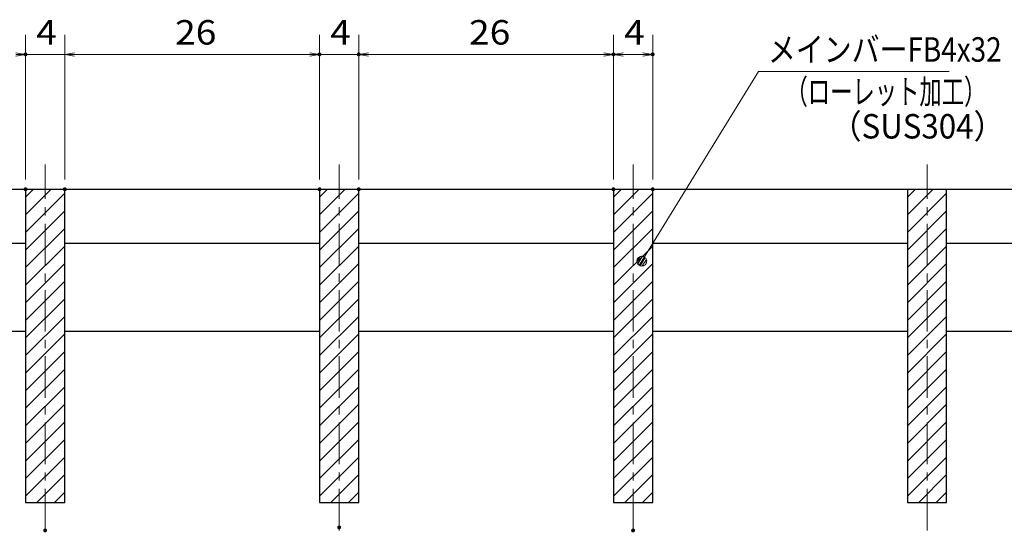
# Model space of a CAD drawing. Units: millimetres. Extents: x -1050 to 1050, y -743 to 742.
# Drawn here: x -165 to 338, y -410 to -148 of the extents above; entities that cross this region are included whole.
import ezdxf

# ---------------------------------------------------------------- set-up
doc = ezdxf.new("R2010")
doc.units = ezdxf.units.MM
doc.header["$LTSCALE"] = 5
doc.linetypes.add('JWW_CENTER1', pattern=[6.773333, 4.233333, -0.846667, 0.846667, -0.846667])
for name, color, linetype in [('ハッチング', 7, 'Continuous'), ('中心線', 7, 'Continuous'), ('寸法注釈', 7, 'Continuous'), ('蓋', 7, 'Continuous')]:
    doc.layers.add(name, color=color, linetype=linetype)
doc.styles.add('ＭＳ ゴシック', font='txt', dxfattribs={"height": 1})

# ---------------------------------------------------------------- blocks, each defined once
blk = doc.blocks.new('_OPEN_0-1_')
at = {"layer": '寸法注釈', "color": 2, "linetype": 'Continuous', "lineweight": 5}
for p, q in [((-1, 0.17), (0, 0)), ((0, 0), (-1, -0.17)), ((0, 0), (-1, 0))]:
    blk.add_line(p, q, dxfattribs=at)
blk = doc.blocks.new('_Dot_0-1_')
at = {"layer": '寸法注釈', "color": 5, "linetype": 'Continuous', "lineweight": 5}
for p, q in [((-0.5, 0), (-1, 0)), ((-0.48, 0.12), (-0.5, 0.06)), ((-0.5, 0.06), (-0.5, 0)), ((-0.5, 0), (-0.5, -0.06)), ((0, 0), (-0.5, 0)), ((-0.5, 0), (0, 0)), ((-0.46, 0.18), (-0.48, 0.12)), ((-0.44, 0.24), (-0.46, 0.18)), ((-0.4, 0.29), (-0.44, 0.24)), ((-0.36, 0.34), (-0.4, 0.29)), ((-0.32, 0.39), (-0.36, 0.34)), ((-0.27, 0.42), (-0.32, 0.39)), ((-0.21, 0.45), (-0.27, 0.42)), ((-0.15, 0.48), (-0.21, 0.45)), ((-0.09, 0.49), (-0.15, 0.48)), ((-0.03, 0.5), (-0.09, 0.49)), ((0.03, 0.5), (-0.03, 0.5)), ((0.5, 0), (0, 0)), ((0, 0), (0, 0)), ((0, 0), (0, 0)), ((0, 0), (0, 0)), ((0, 0), (0, 0)), ((0, 0), (0, 0)), ((0, 0), (0, 0)), ((0, 0), (0, 0)), ((0, 0), (0, 0)), ((0, 0), (0, 0)), ((0, 0), (0, 0)), ((0, 0), (0, 0)), ((0, 0), (0, 0)), ((0, 0), (0, 0)), ((0, 0), (0, 0)), ((0, 0), (0, 0)), ((0, 0), (0, 0)), ((0, 0), (0, 0)), ((0, 0), (0, 0)), ((0, 0), (0, 0)), ((0, 0), (0, 0)), ((0, 0), (0, 0)), ((0, 0), (0, 0)), ((0, 0), (0, 0)), ((0, 0), (0, 0)), ((0, 0), (0, 0)), ((0, 0), (0, 0)), ((0, 0), (0, 0)), ((0, 0), (0, 0)), ((0, 0), (0, 0)), ((0, 0), (0, 0)), ((0, 0), (0, 0)), ((0, 0), (0, 0)), ((0, 0), (0, 0)), ((0, 0), (0, 0)), ((0, 0), (0, 0)), ((0, 0), (0, 0)), ((0, 0), (0, 0)), ((0, 0), (0, 0)), ((0, 0), (0, 0)), ((0, 0), (0, 0)), ((0, 0), (0, 0)), ((0, 0), (0, 0)), ((0, 0), (0, 0)), ((0, 0), (0, 0)), ((0, 0), (0, 0)), ((0, 0), (0, 0)), ((0, 0), (0, 0)), ((0, 0), (0, 0)), ((0, 0), (0, 0)), ((0, 0), (0, 0)), ((0, 0), (0.5, 0)), ((0.09, 0.49), (0.03, 0.5)), ((0.15, 0.48), (0.09, 0.49)), ((0.21, 0.45), (0.15, 0.48)), ((0.27, 0.42), (0.21, 0.45)), ((0.32, 0.39), (0.27, 0.42)), ((0.36, 0.34), (0.32, 0.39)), ((0.4, 0.29), (0.36, 0.34)), ((0.44, 0.24), (0.4, 0.29)), ((0.46, 0.18), (0.44, 0.24)), ((0.48, 0.12), (0.46, 0.18)), ((0.5, 0.06), (0.48, 0.12)), ((0.5, 0), (0.5, 0.06)), ((-0.5, -0.06), (-0.48, -0.12)), ((-0.48, -0.12), (-0.46, -0.18)), ((-0.46, -0.18), (-0.44, -0.24)), ((-0.44, -0.24), (-0.4, -0.29)), ((-0.4, -0.29), (-0.36, -0.34)), ((-0.36, -0.34), (-0.32, -0.39)), ((-0.32, -0.39), (-0.27, -0.42)), ((-0.27, -0.42), (-0.21, -0.45)), ((-0.21, -0.45), (-0.15, -0.48)), ((-0.15, -0.48), (-0.09, -0.49)), ((-0.09, -0.49), (-0.03, -0.5)), ((-0.03, -0.5), (0.03, -0.5)), ((0.03, -0.5), (0.09, -0.49)), ((0.09, -0.49), (0.15, -0.48)), ((0.15, -0.48), (0.21, -0.45)), ((0.21, -0.45), (0.27, -0.42)), ((0.27, -0.42), (0.32, -0.39)), ((0.32, -0.39), (0.36, -0.34)), ((0.36, -0.34), (0.4, -0.29)), ((0.4, -0.29), (0.44, -0.24)), ((0.44, -0.24), (0.46, -0.18)), ((0.46, -0.18), (0.48, -0.12)), ((0.48, -0.12), (0.5, -0.06)), ((0.5, -0.06), (0.5, 0))]:
    blk.add_line(p, q, dxfattribs=at)
at = {"layer": '寸法注釈', "color": 5, "linetype": 'Continuous', "lineweight": 20}
for p, q in [((0.49, 0.1), (-0.49, 0.1)), ((0.4, 0.3), (-0.4, 0.3)), ((0.46, -0.2), (-0.46, -0.2)), ((0.3, -0.4), (-0.3, -0.4))]:
    blk.add_line(p, q, dxfattribs=at)

msp = doc.modelspace()

# ---------------------------------------------------------------- linework, layer by layer
at = {"layer": 'DEFPOINTS', "color": 4, "linetype": 'Continuous', "lineweight": 5, "const_width": 1}
for points in [[(-161, -166.14, 0.414214), (-161.5, -165.64, 0.414214), (-162, -166.14, 0.414214), (-161.5, -166.64, 0.414214)], [(-11, -166.14, 0.414214), (-11.5, -165.64, 0.414214), (-12, -166.14, 0.414214), (-11.5, -166.64, 0.414214)], [(9, -166.14, 0.414214), (8.5, -165.64, 0.414214), (8, -166.14, 0.414214), (8.5, -166.64, 0.414214)], [(139, -166.14, 0.414214), (138.5, -165.64, 0.414214), (138, -166.14, 0.414214), (138.5, -166.64, 0.414214)], [(159, -166.14, 0.414214), (158.5, -165.64, 0.414214), (158, -166.14, 0.414214), (158.5, -166.64, 0.414214)], [(-161, -235.05, 0.414214), (-161.5, -234.55, 0.414214), (-162, -235.05, 0.414214), (-161.5, -235.55, 0.414214)], [(-141, -235.05, 0.414214), (-141.5, -234.55, 0.414214), (-142, -235.05, 0.414214), (-141.5, -235.55, 0.414214)], [(-141, -235.05, 0.414214), (-141.5, -234.55, 0.414214), (-142, -235.05, 0.414214), (-141.5, -235.55, 0.414214)], [(-11, -235.05, 0.414214), (-11.5, -234.55, 0.414214), (-12, -235.05, 0.414214), (-11.5, -235.55, 0.414214)], [(-11, -235.05, 0.414214), (-11.5, -234.55, 0.414214), (-12, -235.05, 0.414214), (-11.5, -235.55, 0.414214)], [(9, -235.05, 0.414214), (8.5, -234.55, 0.414214), (8, -235.05, 0.414214), (8.5, -235.55, 0.414214)], [(9, -235.05, 0.414214), (8.5, -234.55, 0.414214), (8, -235.05, 0.414214), (8.5, -235.55, 0.414214)], [(139, -235.05, 0.414214), (138.5, -234.55, 0.414214), (138, -235.05, 0.414214), (138.5, -235.55, 0.414214)], [(139, -235.05, 0.414214), (138.5, -234.55, 0.414214), (138, -235.05, 0.414214), (138.5, -235.55, 0.414214)], [(159, -235.05, 0.414214), (158.5, -234.55, 0.414214), (158, -235.05, 0.414214), (158.5, -235.55, 0.414214)], [(-1, -407.75, 0.414214), (-1.5, -407.25, 0.414214), (-2, -407.75, 0.414214), (-1.5, -408.25, 0.414214)], [(-1, -407.75, 0.414214), (-1.5, -407.25, 0.414214), (-2, -407.75, 0.414214), (-1.5, -408.25, 0.414214)], [(-151, -409.28, 0.414214), (-151.5, -408.78, 0.414214), (-152, -409.28, 0.414214), (-151.5, -409.78, 0.414214)], [(149, -409.28, 0.414214), (148.5, -408.78, 0.414214), (148, -409.28, 0.414214), (148.5, -409.78, 0.414214)]]:
    msp.add_lwpolyline(points, format="xyb", close=True, dxfattribs=at)
at = {"layer": 'ハッチング', "color": 4, "linetype": 'Continuous', "lineweight": 15}
for p, q in [((-141.5, -235.05), (-161.5, -235.05)), ((-161.5, -235.05), (-161.5, -395.05)), ((-161.5, -239.15), (-157.4, -235.05)), ((-161.5, -248.13), (-148.42, -235.05)), ((-141.5, -395.05), (-141.5, -235.05)), ((8.5, -235.05), (-11.5, -235.05)), ((-11.5, -235.05), (-11.5, -395.05)), ((-11.5, -239.15), (-7.4, -235.05)), ((-11.5, -248.13), (1.58, -235.05)), ((8.5, -395.05), (8.5, -235.05)), ((158.5, -235.05), (138.5, -235.05)), ((138.5, -235.05), (138.5, -395.05)), ((138.5, -239.15), (142.6, -235.05)), ((138.5, -248.13), (151.58, -235.05)), ((158.5, -395.05), (158.5, -235.05)), ((308.5, -235.05), (288.5, -235.05)), ((288.5, -235.05), (288.5, -395.05)), ((288.5, -239.15), (292.6, -235.05)), ((288.5, -248.13), (301.58, -235.05)), ((308.5, -395.05), (308.5, -235.05)), ((-161.5, -257.11), (-141.5, -237.11)), ((-11.5, -257.11), (8.5, -237.11)), ((138.5, -257.11), (158.5, -237.11)), ((288.5, -257.11), (308.5, -237.11)), ((-161.5, -266.09), (-141.5, -246.09)), ((-11.5, -266.09), (8.5, -246.09)), ((138.5, -266.09), (158.5, -246.09)), ((288.5, -266.09), (308.5, -246.09)), ((-161.5, -275.07), (-141.5, -255.07)), ((-11.5, -275.07), (8.5, -255.07)), ((138.5, -275.07), (158.5, -255.07)), ((288.5, -275.07), (308.5, -255.07)), ((-161.5, -284.05), (-141.5, -264.05)), ((-11.5, -284.05), (8.5, -264.05)), ((138.5, -284.05), (158.5, -264.05)), ((288.5, -284.05), (308.5, -264.05)), ((-161.5, -293.03), (-141.5, -273.03)), ((-11.5, -293.03), (8.5, -273.03)), ((138.5, -293.03), (158.5, -273.03)), ((288.5, -293.03), (308.5, -273.03)), ((-161.5, -302.01), (-141.5, -282.01)), ((-11.5, -302.01), (8.5, -282.01)), ((138.5, -302.01), (158.5, -282.01)), ((288.5, -302.01), (308.5, -282.01)), ((-161.5, -310.99), (-141.5, -290.99)), ((-11.5, -310.99), (8.5, -290.99)), ((138.5, -310.99), (158.5, -290.99)), ((288.5, -310.99), (308.5, -290.99)), ((-161.5, -319.97), (-141.5, -299.97)), ((-11.5, -319.97), (8.5, -299.97)), ((138.5, -319.97), (158.5, -299.97)), ((288.5, -319.97), (308.5, -299.97)), ((-161.5, -328.95), (-141.5, -308.95)), ((-11.5, -328.95), (8.5, -308.95)), ((138.5, -328.95), (158.5, -308.95)), ((288.5, -328.95), (308.5, -308.95)), ((-161.5, -337.93), (-141.5, -317.93)), ((-11.5, -337.93), (8.5, -317.93)), ((138.5, -337.93), (158.5, -317.93)), ((288.5, -337.93), (308.5, -317.93)), ((-161.5, -346.91), (-141.5, -326.91)), ((-11.5, -346.91), (8.5, -326.91)), ((138.5, -346.91), (158.5, -326.91)), ((288.5, -346.91), (308.5, -326.91)), ((-161.5, -355.89), (-141.5, -335.89)), ((-11.5, -355.89), (8.5, -335.89)), ((138.5, -355.89), (158.5, -335.89)), ((288.5, -355.89), (308.5, -335.89)), ((-161.5, -364.87), (-141.5, -344.87)), ((-11.5, -364.87), (8.5, -344.87)), ((138.5, -364.87), (158.5, -344.87)), ((288.5, -364.87), (308.5, -344.87)), ((-161.5, -373.85), (-141.5, -353.85)), ((-11.5, -373.85), (8.5, -353.85)), ((138.5, -373.85), (158.5, -353.85)), ((288.5, -373.85), (308.5, -353.85)), ((-161.5, -382.83), (-141.5, -362.83)), ((-11.5, -382.83), (8.5, -362.83)), ((138.5, -382.83), (158.5, -362.83)), ((288.5, -382.83), (308.5, -362.83)), ((-161.5, -391.81), (-141.5, -371.81)), ((-11.5, -391.81), (8.5, -371.81)), ((138.5, -391.81), (158.5, -371.81)), ((288.5, -391.81), (308.5, -371.81)), ((-155.76, -395.05), (-141.5, -380.79)), ((-5.76, -395.05), (8.5, -380.79)), ((144.24, -395.05), (158.5, -380.79)), ((294.24, -395.05), (308.5, -380.79)), ((-146.78, -395.05), (-141.5, -389.77)), ((3.22, -395.05), (8.5, -389.77)), ((153.22, -395.05), (158.5, -389.77)), ((303.22, -395.05), (308.5, -389.77)), ((-161.5, -395.05), (-141.5, -395.05)), ((-11.5, -395.05), (8.5, -395.05)), ((138.5, -395.05), (158.5, -395.05)), ((288.5, -395.05), (308.5, -395.05))]:
    msp.add_line(p, q, dxfattribs=at)
at = {"layer": '中心線', "color": 6, "linetype": 'JWW_CENTER1', "lineweight": 18}
for p, q in [((-151.5, -409.28), (-151.5, -222.35)), ((-1.5, -409.28), (-1.5, -222.35)), ((148.5, -409.28), (148.5, -222.35)), ((298.5, -409.28), (298.5, -222.35))]:
    msp.add_line(p, q, dxfattribs=at)
at = {"layer": '寸法注釈', "color": 2, "linetype": 'Continuous', "lineweight": 18}
for p, q in [((-161.5, -230.05), (-161.5, -156.14)), ((-141.5, -230.05), (-141.5, -156.14)), ((-141.5, -230.05), (-141.5, -156.14)), ((-11.5, -230.05), (-11.5, -156.14)), ((-11.5, -230.05), (-11.5, -156.14)), ((8.5, -230.05), (8.5, -156.14)), ((8.5, -230.05), (8.5, -156.14)), ((138.5, -230.05), (138.5, -156.14)), ((138.5, -230.05), (138.5, -156.14)), ((158.5, -230.05), (158.5, -156.14)), ((-141.5, -166.14), (-161.5, -166.14)), ((-136.5, -166.14), (-16.5, -166.14)), ((-136.5, -166.14), (-131.5, -166.14)), ((-16.5, -166.14), (-21.5, -166.14)), ((-11.5, -166.14), (8.5, -166.14)), ((13.5, -166.14), (18.5, -166.14)), ((13.5, -166.14), (133.5, -166.14)), ((143.5, -166.14), (153.5, -166.14)), ((212.51, -174.9), (153.47, -270.9)), ((309.7, -174.9), (212.51, -174.9))]:
    msp.add_line(p, q, dxfattribs=at)
at = {"layer": '蓋', "color": 5, "linetype": 'Continuous', "lineweight": 25}
for p, q in [((-401.5, -235.05), (398.5, -235.05)), ((-161.5, -235.05), (-141.5, -235.05)), ((-161.5, -235.05), (-161.5, -395.05)), ((-141.5, -395.05), (-141.5, -235.05)), ((-11.5, -235.05), (8.5, -235.05)), ((-11.5, -235.05), (-11.5, -395.05)), ((8.5, -395.05), (8.5, -235.05)), ((138.5, -235.05), (158.5, -235.05)), ((138.5, -235.05), (138.5, -395.05)), ((158.5, -395.05), (158.5, -235.05)), ((288.5, -235.05), (308.5, -235.05)), ((288.5, -235.05), (288.5, -395.05)), ((308.5, -395.05), (308.5, -235.05)), ((-291.5, -262.55), (-161.5, -262.55)), ((-141.5, -262.55), (-11.5, -262.55)), ((8.5, -262.55), (138.5, -262.55)), ((158.5, -262.55), (288.5, -262.55)), ((308.5, -262.55), (398.5, -262.55)), ((-291.5, -307.55), (-161.5, -307.55)), ((-141.5, -307.55), (-11.5, -307.55)), ((8.5, -307.55), (138.5, -307.55)), ((158.5, -307.55), (288.5, -307.55)), ((308.5, -307.55), (394.29, -307.55)), ((-161.5, -395.05), (-141.5, -395.05)), ((-11.5, -395.05), (8.5, -395.05)), ((138.5, -395.05), (158.5, -395.05)), ((288.5, -395.05), (308.5, -395.05))]:
    msp.add_line(p, q, dxfattribs=at)

# ---------------------------------------------------------------- block references
at = {"layer": '寸法注釈', "color": 2, "linetype": 'Continuous', "lineweight": 18, "xscale": 5, "yscale": 5}
for p in [(-161.5, -166.14), (-11.5, -166.14), (-11.5, -166.14), (138.5, -166.14), (158.5, -166.14)]:
    msp.add_blockref('_OPEN_0-1_', p, dxfattribs=at)
for name, p, rotation in [('_OPEN_0-1_', (-141.5, -166.14), 180), ('_OPEN_0-1_', (-141.5, -166.14), 180), ('_OPEN_0-1_', (8.5, -166.14), 180), ('_OPEN_0-1_', (8.5, -166.14), 180), ('_OPEN_0-1_', (138.5, -166.14), 180), ('_Dot_0-1_', (152.94, -271.75), 237.9780126643053)]:
    msp.add_blockref(name, p, dxfattribs=dict(at, rotation=rotation))

# ---------------------------------------------------------------- texts
at = {"layer": '寸法注釈', "color": 7, "linetype": 'Continuous', "lineweight": 18, "style": 'ＭＳ ゴシック'}
for s, height, width, p in [('4', 12.5, 1.115358, (-156.09, -161.14)), ('26', 12.497, 1.115358, (-85.23, -161.14)), ('4', 12.5, 1.115358, (-6.09, -161.14)), ('26', 12.497, 1.115358, (64.77, -161.14)), ('4', 12.5, 1.115358, (143.91, -161.14)), ('メインバーFB4x32', 12.5, 0.835387, (217.29, -169.9)), ('（ローレット加工）', 12.497, 0.667747, (226.29, -191.46)), ('（SUS304）', 12.497, 0.936313, (249.13, -209.12))]:
    msp.add_text(s, height=height, dxfattribs=dict(at, width=width)).set_placement(p)

doc.saveas('drawing.dxf')
